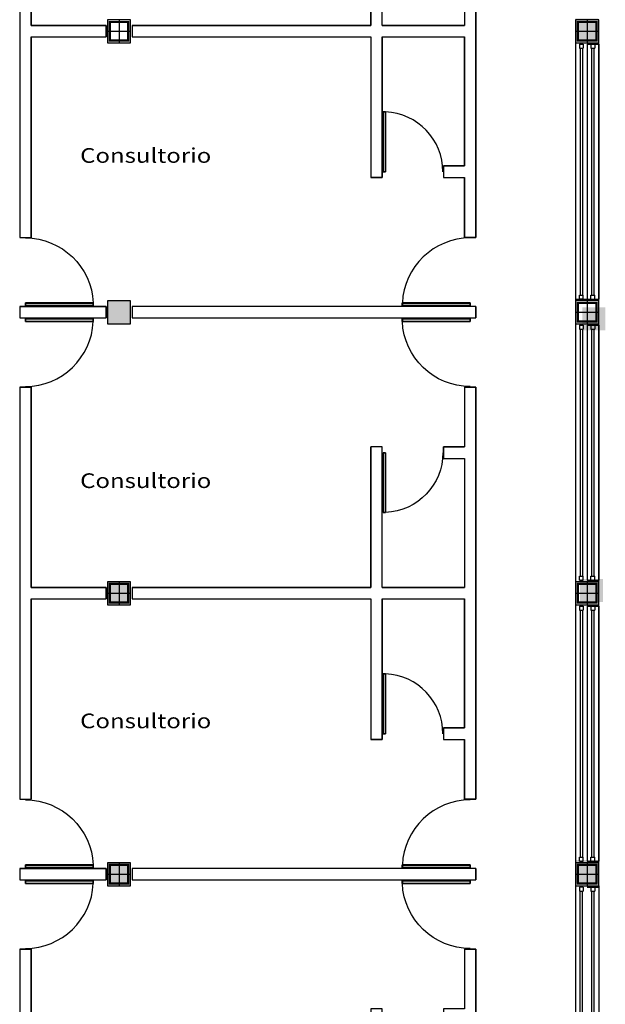
# Model space of a CAD drawing. Extents: x -32561 to -31997, y -2195 to -1679.
# Drawn here: x -32414 to -32406, y -2098 to -2086 of the extents above; entities that cross this region are included whole.
import ezdxf

# ---------------------------------------------------------------- set-up
doc = ezdxf.new("R2010")
doc.units = 0
doc.header["$LTSCALE"] = 250
doc.header["$MEASUREMENT"] = 0
doc.layers.get('0').update_dxf_attribs({"linetype": 'CONTINUOUS'})
for name, color, linetype in [('canceleria', 4, 'CONTINUOUS'), ('COLUMNAS', 3, 'CONTINUOUS'), ('MUROS', 1, 'CONTINUOUS'), ('PUERTAS', 7, 'CONTINUOUS')]:
    doc.layers.add(name, color=color, linetype=linetype)
doc.layers.add('TEXTOS', color=7, linetype='CONTINUOUS', lineweight=9)
doc.styles.add('SANSSERIF', font='sas_____.pfb')

# ---------------------------------------------------------------- blocks, each defined once
blk = doc.blocks.new('columna')
at = {"layer": 'COLUMNAS'}
for p, q in [((0, 0.15), (0, -0.15)), ((-0.15, 0), (0.15, 0))]:
    blk.add_line(p, q, dxfattribs=at)
blk.add_lwpolyline([(-0.15, -0.15), (0.15, -0.15), (0.15, 0.15), (-0.15, 0.15)], close=True, dxfattribs=at)
at = {"layer": 'COLUMNAS', "const_width": 0.03}
blk.add_lwpolyline([(-0.12, -0.12), (0.12, -0.12), (0.12, 0.12), (-0.12, 0.12)], close=True, dxfattribs=at)
blk = doc.blocks.new('P')
for p, q in [((0.003, 0.886), (0.003, 0)), ((0.04, 0), (0.04, 0.886))]:
    blk.add_line(p, q)
for points in [[(0.04, 0), (0.003, 0), (0.003, 0.886), (0.04, 0.886)], [(0.04, 0.886), (0.003, 0.886), (0.003, 0), (0.04, 0)]]:
    blk.add_lwpolyline(points, close=True)
at = {"const_width": 0.005}
blk.add_lwpolyline([(0.03, 0.876), (0.013, 0.876), (0.013, 0.01), (0.03, 0.01)], close=True, dxfattribs=at)
blk.add_arc((0.001, -0.001), 0.887, 0.0386, 87.4974)

msp = doc.modelspace()

# ---------------------------------------------------------------- hatches: boundary and pattern name
at = {"ltscale": 0.003}
h = msp.add_hatch(color=256, dxfattribs=at)
h.paths.add_polyline_path([(-32406.459, -2085.496), (-32406.609, -2085.496), (-32406.609, -2085.646), (-32406.579, -2085.646), (-32406.579, -2085.526), (-32406.459, -2085.526)])
h.paths.add_polyline_path([(-32406.309, -2085.496), (-32406.459, -2085.496), (-32406.459, -2085.526), (-32406.339, -2085.526), (-32406.339, -2085.646), (-32406.309, -2085.646)])
h.paths.add_polyline_path([(-32406.339, -2085.526), (-32406.459, -2085.526), (-32406.459, -2085.646), (-32406.339, -2085.646)])
h.paths.add_polyline_path([(-32406.459, -2085.526), (-32406.579, -2085.526), (-32406.579, -2085.646), (-32406.459, -2085.646)])
h.paths.add_polyline_path([(-32406.459, -2085.646), (-32406.579, -2085.646), (-32406.579, -2085.766), (-32406.459, -2085.766)], flags=17)
h.paths.add_polyline_path([(-32406.339, -2085.646), (-32406.459, -2085.646), (-32406.459, -2085.766), (-32406.339, -2085.766)], flags=17)
h.paths.add_polyline_path([(-32406.579, -2085.646), (-32406.609, -2085.646), (-32406.609, -2085.796), (-32406.459, -2085.796), (-32406.459, -2085.766), (-32406.579, -2085.766)])
h.paths.add_polyline_path([(-32406.309, -2085.646), (-32406.339, -2085.646), (-32406.339, -2085.766), (-32406.459, -2085.766), (-32406.459, -2085.796), (-32406.309, -2085.796)])
msp.add_hatch(color=256, dxfattribs=at).paths.add_polyline_path([(-32412.405, -2089.172), (-32412.705, -2089.172), (-32412.705, -2089.472), (-32412.405, -2089.472)])
h = msp.add_hatch(color=256, dxfattribs=at)
h.paths.add_polyline_path([(-32406.368, -2089.258), (-32406.518, -2089.258), (-32406.518, -2089.408), (-32406.488, -2089.408), (-32406.488, -2089.288), (-32406.368, -2089.288)])
h.paths.add_polyline_path([(-32406.218, -2089.258), (-32406.368, -2089.258), (-32406.368, -2089.288), (-32406.248, -2089.288), (-32406.248, -2089.408), (-32406.218, -2089.408)])
h.paths.add_polyline_path([(-32406.248, -2089.288), (-32406.368, -2089.288), (-32406.368, -2089.408), (-32406.248, -2089.408)])
h.paths.add_polyline_path([(-32406.368, -2089.288), (-32406.488, -2089.288), (-32406.488, -2089.408), (-32406.368, -2089.408)])
h.paths.add_polyline_path([(-32406.368, -2089.408), (-32406.488, -2089.408), (-32406.488, -2089.528), (-32406.368, -2089.528)], flags=17)
h.paths.add_polyline_path([(-32406.248, -2089.408), (-32406.368, -2089.408), (-32406.368, -2089.528), (-32406.248, -2089.528)], flags=17)
h.paths.add_polyline_path([(-32406.488, -2089.408), (-32406.518, -2089.408), (-32406.518, -2089.558), (-32406.368, -2089.558), (-32406.368, -2089.528), (-32406.488, -2089.528)])
h.paths.add_polyline_path([(-32406.218, -2089.408), (-32406.248, -2089.408), (-32406.248, -2089.528), (-32406.368, -2089.528), (-32406.368, -2089.558), (-32406.218, -2089.558)])
h = msp.add_hatch(color=256, dxfattribs=at)
h.paths.add_polyline_path([(-32412.555, -2092.832), (-32412.705, -2092.832), (-32412.705, -2092.982), (-32412.675, -2092.982), (-32412.675, -2092.862), (-32412.555, -2092.862)])
h.paths.add_polyline_path([(-32412.405, -2092.832), (-32412.555, -2092.832), (-32412.555, -2092.862), (-32412.435, -2092.862), (-32412.435, -2092.982), (-32412.405, -2092.982)])
h.paths.add_polyline_path([(-32412.435, -2092.862), (-32412.555, -2092.862), (-32412.555, -2092.982), (-32412.435, -2092.982)])
h.paths.add_polyline_path([(-32412.555, -2092.862), (-32412.675, -2092.862), (-32412.675, -2092.982), (-32412.555, -2092.982)])
h.paths.add_polyline_path([(-32412.555, -2092.982), (-32412.675, -2092.982), (-32412.675, -2093.102), (-32412.555, -2093.102)])
h.paths.add_polyline_path([(-32412.435, -2092.982), (-32412.555, -2092.982), (-32412.555, -2093.102), (-32412.435, -2093.102)])
h.paths.add_polyline_path([(-32412.675, -2092.982), (-32412.705, -2092.982), (-32412.705, -2093.132), (-32412.555, -2093.132), (-32412.555, -2093.102), (-32412.675, -2093.102)])
h.paths.add_polyline_path([(-32412.405, -2092.982), (-32412.435, -2092.982), (-32412.435, -2093.102), (-32412.555, -2093.102), (-32412.555, -2093.132), (-32412.405, -2093.132)])
h = msp.add_hatch(color=256, dxfattribs=at)
h.paths.add_polyline_path([(-32406.398, -2092.798), (-32406.548, -2092.798), (-32406.548, -2092.948), (-32406.518, -2092.948), (-32406.518, -2092.828), (-32406.398, -2092.828)])
h.paths.add_polyline_path([(-32406.248, -2092.798), (-32406.398, -2092.798), (-32406.398, -2092.828), (-32406.278, -2092.828), (-32406.278, -2092.948), (-32406.248, -2092.948)])
h.paths.add_polyline_path([(-32406.278, -2092.828), (-32406.398, -2092.828), (-32406.398, -2092.948), (-32406.278, -2092.948)])
h.paths.add_polyline_path([(-32406.398, -2092.828), (-32406.518, -2092.828), (-32406.518, -2092.948), (-32406.398, -2092.948)])
h.paths.add_polyline_path([(-32406.398, -2092.948), (-32406.518, -2092.948), (-32406.518, -2093.068), (-32406.398, -2093.068)], flags=17)
h.paths.add_polyline_path([(-32406.278, -2092.948), (-32406.398, -2092.948), (-32406.398, -2093.068), (-32406.278, -2093.068)], flags=17)
h.paths.add_polyline_path([(-32406.518, -2092.948), (-32406.548, -2092.948), (-32406.548, -2093.098), (-32406.398, -2093.098), (-32406.398, -2093.068), (-32406.518, -2093.068)])
h.paths.add_polyline_path([(-32406.248, -2092.948), (-32406.278, -2092.948), (-32406.278, -2093.068), (-32406.398, -2093.068), (-32406.398, -2093.098), (-32406.248, -2093.098)])
h = msp.add_hatch(color=256, dxfattribs=at)
h.paths.add_polyline_path([(-32412.555, -2096.492), (-32412.705, -2096.492), (-32412.705, -2096.642), (-32412.675, -2096.642), (-32412.675, -2096.522), (-32412.555, -2096.522)])
h.paths.add_polyline_path([(-32412.405, -2096.492), (-32412.555, -2096.492), (-32412.555, -2096.522), (-32412.435, -2096.522), (-32412.435, -2096.642), (-32412.405, -2096.642)])
h.paths.add_polyline_path([(-32412.435, -2096.522), (-32412.555, -2096.522), (-32412.555, -2096.642), (-32412.435, -2096.642)], flags=17)
h.paths.add_polyline_path([(-32412.555, -2096.522), (-32412.675, -2096.522), (-32412.675, -2096.642), (-32412.555, -2096.642)], flags=17)
h.paths.add_polyline_path([(-32412.555, -2096.642), (-32412.675, -2096.642), (-32412.675, -2096.762), (-32412.555, -2096.762)])
h.paths.add_polyline_path([(-32412.435, -2096.642), (-32412.555, -2096.642), (-32412.555, -2096.762), (-32412.435, -2096.762)], flags=17)
h.paths.add_polyline_path([(-32412.405, -2096.642), (-32412.435, -2096.642), (-32412.435, -2096.762), (-32412.555, -2096.762), (-32412.555, -2096.792), (-32412.405, -2096.792)])
h.paths.add_polyline_path([(-32412.555, -2096.762), (-32412.675, -2096.762), (-32412.675, -2096.642), (-32412.705, -2096.642), (-32412.705, -2096.792), (-32412.555, -2096.792)])
h = msp.add_hatch(color=256, dxfattribs=at)
h.paths.add_polyline_path([(-32406.455, -2096.458), (-32406.605, -2096.458), (-32406.605, -2096.608), (-32406.575, -2096.608), (-32406.575, -2096.488), (-32406.455, -2096.488)])
h.paths.add_polyline_path([(-32406.305, -2096.458), (-32406.455, -2096.458), (-32406.455, -2096.488), (-32406.335, -2096.488), (-32406.335, -2096.608), (-32406.305, -2096.608)])
h.paths.add_polyline_path([(-32406.335, -2096.488), (-32406.455, -2096.488), (-32406.455, -2096.608), (-32406.335, -2096.608)])
h.paths.add_polyline_path([(-32406.455, -2096.488), (-32406.575, -2096.488), (-32406.575, -2096.608), (-32406.455, -2096.608)])
h.paths.add_polyline_path([(-32406.455, -2096.608), (-32406.575, -2096.608), (-32406.575, -2096.728), (-32406.455, -2096.728)], flags=17)
h.paths.add_polyline_path([(-32406.335, -2096.608), (-32406.455, -2096.608), (-32406.455, -2096.728), (-32406.335, -2096.728)], flags=17)
h.paths.add_polyline_path([(-32406.575, -2096.608), (-32406.605, -2096.608), (-32406.605, -2096.758), (-32406.455, -2096.758), (-32406.455, -2096.728), (-32406.575, -2096.728)])
h.paths.add_polyline_path([(-32406.305, -2096.608), (-32406.335, -2096.608), (-32406.335, -2096.728), (-32406.455, -2096.728), (-32406.455, -2096.758), (-32406.305, -2096.758)])

# ---------------------------------------------------------------- linework, layer by layer
at = {"layer": 'canceleria', "color": 7}
for p, q in [((-32406.555, -2085.832), (-32406.505, -2085.832)), ((-32406.505, -2085.832), (-32406.555, -2085.832)), ((-32406.555, -2085.882), (-32406.505, -2085.882)), ((-32406.405, -2085.882), (-32406.355, -2085.882)), ((-32406.555, -2089.102), (-32406.505, -2089.102)), ((-32406.555, -2089.152), (-32406.505, -2089.152)), ((-32406.505, -2089.152), (-32406.555, -2089.152)), ((-32406.405, -2089.102), (-32406.355, -2089.102)), ((-32406.555, -2089.492), (-32406.505, -2089.492)), ((-32406.505, -2089.492), (-32406.555, -2089.492)), ((-32406.555, -2089.542), (-32406.505, -2089.542)), ((-32406.405, -2089.542), (-32406.355, -2089.542)), ((-32406.555, -2092.762), (-32406.505, -2092.762)), ((-32406.405, -2092.762), (-32406.355, -2092.762)), ((-32406.555, -2092.812), (-32406.505, -2092.812)), ((-32406.555, -2093.152), (-32406.505, -2093.152)), ((-32406.505, -2093.152), (-32406.555, -2093.152)), ((-32406.555, -2093.202), (-32406.505, -2093.202)), ((-32406.405, -2093.202), (-32406.355, -2093.202)), ((-32406.555, -2096.422), (-32406.505, -2096.422)), ((-32406.555, -2096.472), (-32406.505, -2096.472)), ((-32406.405, -2096.422), (-32406.355, -2096.422)), ((-32406.505, -2096.812), (-32406.555, -2096.812)), ((-32406.555, -2096.862), (-32406.505, -2096.862)), ((-32406.405, -2096.862), (-32406.355, -2096.862))]:
    msp.add_line(p, q, dxfattribs=at)
at = {"layer": 'canceleria'}
for p, q in [((-32406.555, -2085.832), (-32406.555, -2085.882)), ((-32406.505, -2085.832), (-32406.505, -2085.882)), ((-32406.405, -2085.832), (-32406.405, -2085.882)), ((-32406.355, -2085.832), (-32406.355, -2085.882)), ((-32406.545, -2085.882), (-32406.545, -2089.102)), ((-32406.515, -2085.882), (-32406.515, -2089.102)), ((-32406.395, -2089.102), (-32406.395, -2085.882)), ((-32406.365, -2089.102), (-32406.365, -2085.882)), ((-32406.555, -2089.152), (-32406.555, -2089.102)), ((-32406.505, -2089.152), (-32406.505, -2089.102)), ((-32406.405, -2089.152), (-32406.405, -2089.102)), ((-32406.355, -2089.152), (-32406.355, -2089.102)), ((-32406.555, -2089.492), (-32406.555, -2089.542)), ((-32406.545, -2089.542), (-32406.545, -2092.762)), ((-32406.515, -2089.542), (-32406.515, -2092.762)), ((-32406.505, -2089.492), (-32406.505, -2089.542)), ((-32406.405, -2089.492), (-32406.405, -2089.542)), ((-32406.395, -2092.762), (-32406.395, -2089.542)), ((-32406.365, -2092.762), (-32406.365, -2089.542)), ((-32406.355, -2089.492), (-32406.355, -2089.542)), ((-32406.555, -2092.812), (-32406.555, -2092.762)), ((-32406.505, -2092.812), (-32406.505, -2092.762)), ((-32406.405, -2092.812), (-32406.405, -2092.762)), ((-32406.355, -2092.812), (-32406.355, -2092.762)), ((-32406.555, -2093.152), (-32406.555, -2093.202)), ((-32406.505, -2093.152), (-32406.505, -2093.202)), ((-32406.405, -2093.152), (-32406.405, -2093.202)), ((-32406.355, -2093.152), (-32406.355, -2093.202)), ((-32406.545, -2093.202), (-32406.545, -2096.422)), ((-32406.515, -2093.202), (-32406.515, -2096.422)), ((-32406.395, -2096.422), (-32406.395, -2093.202)), ((-32406.365, -2096.422), (-32406.365, -2093.202)), ((-32406.555, -2096.472), (-32406.555, -2096.422)), ((-32406.505, -2096.472), (-32406.505, -2096.422)), ((-32406.405, -2096.472), (-32406.405, -2096.422)), ((-32406.355, -2096.472), (-32406.355, -2096.422)), ((-32406.555, -2096.812), (-32406.555, -2096.862)), ((-32406.545, -2099.052), (-32406.545, -2096.862)), ((-32406.515, -2099.052), (-32406.515, -2096.862)), ((-32406.505, -2096.812), (-32406.505, -2096.862)), ((-32406.405, -2096.812), (-32406.405, -2096.862)), ((-32406.395, -2099.045), (-32406.395, -2096.862)), ((-32406.365, -2099.045), (-32406.365, -2096.862)), ((-32406.355, -2096.812), (-32406.355, -2096.862))]:
    msp.add_line(p, q, dxfattribs=at)
at = {"layer": 'COLUMNAS'}
msp.add_lwpolyline([(-32412.705, -2089.472), (-32412.405, -2089.472), (-32412.405, -2089.172), (-32412.705, -2089.172)], close=True, dxfattribs=at)
at = {"layer": 'MUROS', "color": 7}
for p, q in [((-32413.85, -2082.977), (-32413.85, -2088.347)), ((-32413.7, -2082.977), (-32413.7, -2085.587)), ((-32407.905, -2082.977), (-32407.905, -2088.347)), ((-32409.275, -2085.587), (-32409.275, -2083.757)), ((-32409.125, -2085.587), (-32409.125, -2083.757)), ((-32408.055, -2083.907), (-32408.055, -2085.587)), ((-32413.85, -2085.587), (-32413.85, -2085.737)), ((-32413.7, -2085.587), (-32412.725, -2085.587)), ((-32412.725, -2085.587), (-32412.725, -2085.737)), ((-32412.385, -2085.587), (-32412.385, -2085.737)), ((-32412.385, -2085.587), (-32409.275, -2085.587)), ((-32409.125, -2085.587), (-32408.055, -2085.587)), ((-32413.7, -2085.737), (-32412.725, -2085.737)), ((-32413.7, -2085.737), (-32413.7, -2088.347)), ((-32412.385, -2085.737), (-32409.275, -2085.737)), ((-32409.275, -2085.737), (-32409.275, -2087.567)), ((-32409.125, -2085.737), (-32409.125, -2087.567)), ((-32409.125, -2085.737), (-32408.055, -2085.737)), ((-32408.055, -2087.417), (-32408.055, -2085.737)), ((-32406.605, -2085.812), (-32406.605, -2089.172)), ((-32406.455, -2085.832), (-32406.305, -2085.832)), ((-32406.305, -2089.172), (-32406.305, -2085.812)), ((-32408.325, -2087.417), (-32408.055, -2087.417)), ((-32408.325, -2087.417), (-32408.325, -2087.567)), ((-32409.125, -2087.567), (-32409.275, -2087.567)), ((-32408.325, -2087.567), (-32408.055, -2087.567)), ((-32408.055, -2088.347), (-32408.055, -2087.567)), ((-32413.85, -2088.347), (-32413.7, -2088.347)), ((-32408.055, -2088.347), (-32407.905, -2088.347)), ((-32407.905, -2088.347), (-32408.055, -2088.347)), ((-32406.605, -2089.152), (-32406.305, -2089.152)), ((-32413.85, -2089.247), (-32413.85, -2089.397)), ((-32412.725, -2089.247), (-32412.725, -2089.397)), ((-32412.385, -2089.247), (-32412.385, -2089.397)), ((-32407.905, -2089.247), (-32412.385, -2089.247)), ((-32412.385, -2089.247), (-32412.385, -2089.397)), ((-32407.905, -2089.247), (-32407.905, -2089.397)), ((-32412.385, -2089.397), (-32407.905, -2089.397)), ((-32406.605, -2089.472), (-32406.605, -2092.832)), ((-32406.455, -2089.492), (-32406.305, -2089.492)), ((-32406.305, -2092.832), (-32406.305, -2089.472)), ((-32413.85, -2090.297), (-32413.7, -2090.297)), ((-32413.85, -2090.297), (-32413.85, -2095.667)), ((-32413.7, -2090.297), (-32413.7, -2092.907)), ((-32408.055, -2090.297), (-32408.055, -2091.077)), ((-32408.055, -2090.297), (-32407.905, -2090.297)), ((-32407.905, -2090.297), (-32408.055, -2090.297)), ((-32407.905, -2090.297), (-32407.905, -2095.667)), ((-32409.275, -2092.907), (-32409.275, -2091.077)), ((-32409.125, -2091.077), (-32409.275, -2091.077)), ((-32409.125, -2092.907), (-32409.125, -2091.077)), ((-32408.325, -2091.077), (-32408.055, -2091.077)), ((-32408.325, -2091.227), (-32408.325, -2091.077)), ((-32408.325, -2091.227), (-32408.055, -2091.227)), ((-32408.055, -2091.227), (-32408.055, -2092.907)), ((-32413.7, -2092.907), (-32412.725, -2092.907)), ((-32412.725, -2092.907), (-32412.725, -2093.057)), ((-32412.725, -2092.907), (-32412.725, -2093.057)), ((-32412.385, -2092.907), (-32412.385, -2093.057)), ((-32412.385, -2092.907), (-32409.275, -2092.907)), ((-32409.125, -2092.907), (-32408.055, -2092.907)), ((-32406.455, -2092.812), (-32406.305, -2092.812)), ((-32413.7, -2093.057), (-32412.725, -2093.057)), ((-32413.7, -2093.057), (-32413.7, -2095.667)), ((-32412.385, -2093.057), (-32409.275, -2093.057)), ((-32409.275, -2093.057), (-32409.275, -2094.887)), ((-32409.125, -2093.057), (-32409.125, -2094.887)), ((-32409.125, -2093.057), (-32408.055, -2093.057)), ((-32408.055, -2094.737), (-32408.055, -2093.057)), ((-32406.605, -2093.132), (-32406.605, -2096.492)), ((-32406.455, -2093.152), (-32406.305, -2093.152)), ((-32406.305, -2096.492), (-32406.305, -2093.132)), ((-32408.325, -2094.737), (-32408.055, -2094.737)), ((-32408.325, -2094.737), (-32408.325, -2094.887)), ((-32409.125, -2094.887), (-32409.275, -2094.887)), ((-32408.325, -2094.887), (-32408.055, -2094.887)), ((-32408.055, -2095.667), (-32408.055, -2094.887)), ((-32413.85, -2095.667), (-32413.7, -2095.667)), ((-32408.055, -2095.667), (-32407.905, -2095.667)), ((-32407.905, -2095.667), (-32408.055, -2095.667)), ((-32406.455, -2096.472), (-32406.305, -2096.472)), ((-32413.85, -2096.567), (-32413.85, -2096.717)), ((-32412.725, -2096.567), (-32412.725, -2096.717)), ((-32412.385, -2096.567), (-32412.385, -2096.717)), ((-32407.905, -2096.567), (-32412.385, -2096.567)), ((-32412.385, -2096.567), (-32412.385, -2096.717)), ((-32407.905, -2096.567), (-32407.905, -2096.717)), ((-32412.385, -2096.717), (-32407.905, -2096.717)), ((-32406.605, -2096.792), (-32406.605, -2099.102)), ((-32406.455, -2096.812), (-32406.305, -2096.812)), ((-32406.305, -2096.792), (-32406.305, -2099.102)), ((-32413.85, -2097.617), (-32413.7, -2097.617)), ((-32413.85, -2097.617), (-32413.85, -2102.987)), ((-32413.7, -2097.617), (-32413.7, -2100.227)), ((-32408.055, -2097.617), (-32408.055, -2098.397)), ((-32408.055, -2097.617), (-32407.905, -2097.617)), ((-32407.905, -2097.617), (-32408.055, -2097.617)), ((-32407.905, -2097.617), (-32407.905, -2102.987))]:
    msp.add_line(p, q, dxfattribs=at)
at = {"layer": 'MUROS'}
for p, q in [((-32406.455, -2085.832), (-32406.455, -2089.152)), ((-32406.305, -2085.832), (-32406.305, -2089.152)), ((-32413.85, -2089.247), (-32412.725, -2089.247)), ((-32413.85, -2089.397), (-32412.725, -2089.397)), ((-32406.455, -2089.492), (-32406.455, -2092.812)), ((-32406.305, -2089.492), (-32406.305, -2092.812)), ((-32406.455, -2093.152), (-32406.455, -2096.472)), ((-32406.305, -2093.152), (-32406.305, -2096.472)), ((-32413.85, -2096.567), (-32412.725, -2096.567)), ((-32413.85, -2096.717), (-32412.725, -2096.717))]:
    msp.add_line(p, q, dxfattribs=at)
at = {"layer": 'MUROS', "color": 7}
for points in [[(-32412.725, -2085.737), (-32412.725, -2085.587), (-32413.7, -2085.587), (-32413.7, -2082.977), (-32413.85, -2082.977), (-32413.85, -2088.347), (-32413.7, -2088.347), (-32413.7, -2085.737)], [(-32407.905, -2082.977), (-32408.055, -2082.977), (-32408.055, -2083.757), (-32408.325, -2083.757), (-32408.325, -2083.907), (-32408.055, -2083.907), (-32408.055, -2085.587), (-32409.125, -2085.587), (-32409.125, -2083.757), (-32409.275, -2083.757), (-32409.275, -2085.587), (-32412.385, -2085.587), (-32412.385, -2085.737), (-32409.275, -2085.737), (-32409.275, -2087.567), (-32409.125, -2087.567), (-32409.125, -2085.737), (-32408.055, -2085.737), (-32408.055, -2087.417), (-32408.325, -2087.417), (-32408.325, -2087.567), (-32408.055, -2087.567), (-32408.055, -2088.347), (-32407.905, -2088.347)], [(-32412.725, -2089.247), (-32413.85, -2089.247), (-32413.85, -2089.397), (-32412.725, -2089.397)], [(-32407.905, -2089.247), (-32412.385, -2089.247), (-32412.385, -2089.397), (-32407.905, -2089.397)], [(-32412.725, -2093.057), (-32412.725, -2092.907), (-32413.7, -2092.907), (-32413.7, -2090.297), (-32413.85, -2090.297), (-32413.85, -2095.667), (-32413.7, -2095.667), (-32413.7, -2093.057)], [(-32407.905, -2090.297), (-32408.055, -2090.297), (-32408.055, -2091.077), (-32408.325, -2091.077), (-32408.325, -2091.227), (-32408.055, -2091.227), (-32408.055, -2092.907), (-32409.125, -2092.907), (-32409.125, -2091.077), (-32409.275, -2091.077), (-32409.275, -2092.907), (-32412.385, -2092.907), (-32412.385, -2093.057), (-32409.275, -2093.057), (-32409.275, -2094.887), (-32409.125, -2094.887), (-32409.125, -2093.057), (-32408.055, -2093.057), (-32408.055, -2094.737), (-32408.325, -2094.737), (-32408.325, -2094.887), (-32408.055, -2094.887), (-32408.055, -2095.667), (-32407.905, -2095.667)], [(-32412.725, -2096.567), (-32413.85, -2096.567), (-32413.85, -2096.717), (-32412.725, -2096.717)], [(-32407.905, -2096.567), (-32412.385, -2096.567), (-32412.385, -2096.717), (-32407.905, -2096.717)], [(-32412.725, -2100.377), (-32412.725, -2100.227), (-32413.7, -2100.227), (-32413.7, -2097.617), (-32413.85, -2097.617), (-32413.85, -2102.987), (-32413.7, -2102.987), (-32413.7, -2100.377)], [(-32407.905, -2097.617), (-32408.055, -2097.617), (-32408.055, -2098.397), (-32408.325, -2098.397), (-32408.325, -2098.547), (-32408.055, -2098.547), (-32408.055, -2100.227), (-32409.125, -2100.227), (-32409.125, -2098.397), (-32409.275, -2098.397), (-32409.275, -2100.227), (-32412.385, -2100.227), (-32412.385, -2100.377), (-32409.275, -2100.377), (-32409.275, -2102.207), (-32409.125, -2102.207), (-32409.125, -2100.377), (-32408.055, -2100.377), (-32408.055, -2102.057), (-32408.325, -2102.057), (-32408.325, -2102.207), (-32408.055, -2102.207), (-32408.055, -2102.987), (-32407.905, -2102.987)]]:
    msp.add_lwpolyline(points, close=True, dxfattribs=at)

# ---------------------------------------------------------------- block references
at = {"layer": 'COLUMNAS'}
for p in [(-32412.555, -2085.662), (-32406.455, -2085.662), (-32406.455, -2085.662), (-32406.455, -2089.322), (-32406.455, -2089.322), (-32412.555, -2092.982), (-32406.455, -2092.982), (-32406.455, -2092.982), (-32412.555, -2096.642), (-32406.455, -2096.642), (-32406.455, -2096.642)]:
    msp.add_blockref('columna', p, dxfattribs=at)
at = {"layer": 'PUERTAS', "color": 7, "ltscale": 0.025, "xscale": 0.8799864676839206, "yscale": 0.8799864676839206, "zscale": 0.8799864676854185}
for p in [(-32409.116, -2087.492), (-32409.116, -2094.812)]:
    msp.add_blockref('P', p, dxfattribs=at)
at = {"layer": 'PUERTAS', "color": 7, "ltscale": 0.025}
for p, xscale, yscale, zscale, rotation in [((-32413.775, -2089.241), -0.9978146791327163, 0.9978146791327163, 0.9978146791304788, 270), ((-32407.98, -2089.241), 0.9978146791327163, 0.9978146791327163, 0.9978146791304788, 90), ((-32407.98, -2089.241), 0.9978146791327163, 0.9978146791327163, 0.9978146791304788, 90), ((-32413.775, -2089.403), 0.9978146791327163, 0.9978146791327163, 0.9978146791304788, 270), ((-32407.98, -2089.403), -0.9978146791327163, 0.9978146791327163, 0.9978146791304788, 90), ((-32407.98, -2089.403), -0.9978146791327163, 0.9978146791327163, 0.9978146791304788, 90), ((-32409.116, -2091.152), -0.8799864676839206, 0.8799864676839206, 0.8799864676854185, 180), ((-32413.775, -2096.561), -0.9978146791327163, 0.9978146791327163, 0.9978146791304788, 270), ((-32407.98, -2096.561), 0.9978146791327163, 0.9978146791327163, 0.9978146791304788, 90), ((-32407.98, -2096.561), 0.9978146791327163, 0.9978146791327163, 0.9978146791304788, 90), ((-32413.775, -2096.723), 0.9978146791327163, 0.9978146791327163, 0.9978146791304788, 270), ((-32407.98, -2096.723), -0.9978146791327163, 0.9978146791327163, 0.9978146791304788, 90), ((-32407.98, -2096.723), -0.9978146791327163, 0.9978146791327163, 0.9978146791304788, 90)]:
    msp.add_blockref('P', p, dxfattribs=dict(at, xscale=xscale, yscale=yscale, zscale=zscale, rotation=rotation))

# ---------------------------------------------------------------- texts
at = {"layer": 'TEXTOS', "style": 'SANSSERIF', "width": 1.2}
for p in [(-32413.062, -2087.376), (-32413.062, -2091.612), (-32413.062, -2094.741)]:
    msp.add_text('Consultorio', height=0.19099, dxfattribs=at).set_placement(p)

doc.saveas('drawing.dxf')
